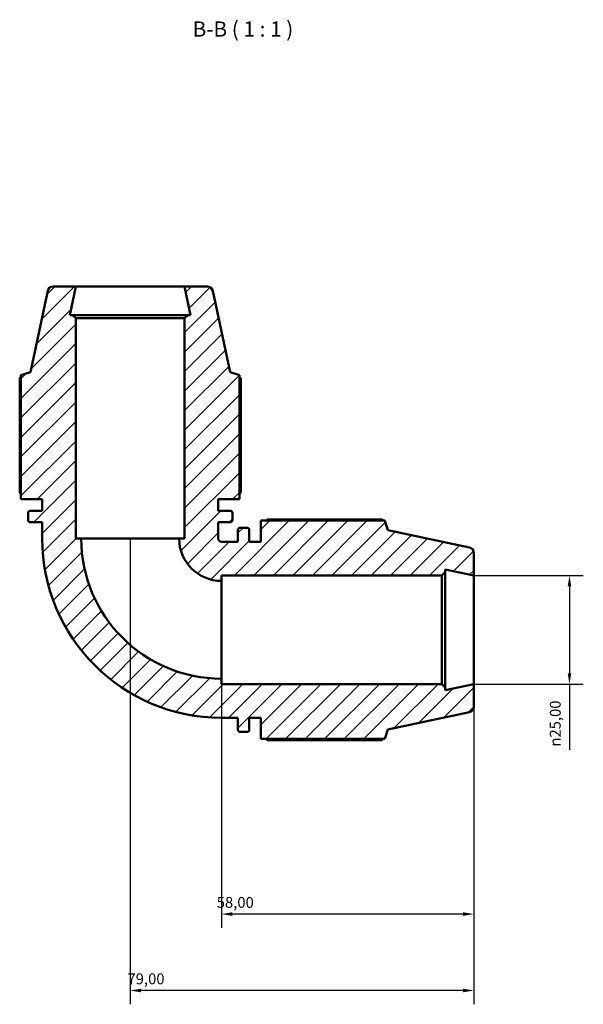
# Model space of a CAD drawing. Units: millimetres. Extents: x 0 to 914, y 0 to 980.
# Drawn here: x 354 to 483, y 754 to 980 of the extents above; entities that cross this region are included whole.
import ezdxf

# ---------------------------------------------------------------- set-up
doc = ezdxf.new("R2010")
doc.units = ezdxf.units.MM
for name, color, linetype, lineweight in [('Dimension (ISO)', 7, 'Continuous', 25), ('Hatch (ISO)', 7, 'Continuous', 18), ('Symbol (ISO)', 7, 'Continuous', 25), ('Visible (ISO)', 7, 'Continuous', 50)]:
    doc.layers.add(name, color=color, linetype=linetype, lineweight=lineweight)
doc.styles.add('Label Text (ISO)', font='tahoma.ttf')
doc.styles.add('Note Text (ISO)', font='tahoma.ttf')
doc.dimstyles.new('Default (ISO)', dxfattribs={"dimtxt": 2.5, "dimasz": 2.5, "dimexe": 3.175, "dimexo": 0, "dimgap": 0.762, "dimtad": 1, "dimrnd": 1e-08, "dimzin": 0, "dimtxsty": 'Note Text (ISO)', "dimcen": 0.09, "dimdle": 10, "dimclrd": 256, "dimclre": 256, "dimclrt": 256, "dimazin": 0, "dimtfac": 1.40208, "dimtmove": 0, "dimatfit": 3, "dimfxl": 1, "dimtolj": 1, "dimtzin": 0, "dimlwd": -1, "dimlwe": -1, "dimarcsym": 0})

# ---------------------------------------------------------------- blocks, each defined once
blk = doc.blocks.new('*D7')
at = {"layer": 'Defpoints', "color": 0, "transparency": 16777216}
for p in [(458.32, 852.28), (458.32, 827.28), (480.32, 827.28)]:
    blk.add_point(p, dxfattribs=at)
at = {"layer": 'Dimension (ISO)', "transparency": 16777216}
for p, q in [((458.32, 852.28), (483.5, 852.28)), ((480.32, 849.78), (480.32, 829.78)), ((458.32, 827.28), (483.5, 827.28)), ((480.32, 827.28), (480.32, 812.15))]:
    blk.add_line(p, q, dxfattribs=at)
for points in [[(479.91, 849.78), (480.74, 849.78), (480.32, 852.28)], [(479.91, 829.78), (480.74, 829.78), (480.32, 827.28)]]:
    blk.add_solid(points, dxfattribs=at)
at = {"layer": 'Dimension (ISO)', "color": 232, "true_color": 0xca0064, "transparency": 16777216, "insert": (475.8, 812.91), "char_height": 2.5, "attachment_point": 1, "rotation": 90, "style": 'Note Text (ISO)'}
blk.add_mtext('\\A1;\\fAIGDT|b0|i0;\\H2.5000;\\ln\\fTahoma|b0|i0;\\H2.5000;25,00', dxfattribs=at)
blk = doc.blocks.new('*D8')
at = {"layer": 'Defpoints', "color": 0, "transparency": 16777216}
for p in [(379.32, 860.78), (458.32, 827.28), (379.32, 756.78)]:
    blk.add_point(p, dxfattribs=at)
at = {"layer": 'Dimension (ISO)', "transparency": 16777216}
for p, q in [((379.32, 860.78), (379.32, 753.61)), ((458.32, 827.28), (458.32, 753.61)), ((455.82, 756.78), (381.82, 756.78))]:
    blk.add_line(p, q, dxfattribs=at)
for points in [[(381.82, 757.2), (381.82, 756.37), (379.32, 756.78)], [(455.82, 757.2), (455.82, 756.37), (458.32, 756.78)]]:
    blk.add_solid(points, dxfattribs=at)
at = {"layer": 'Dimension (ISO)', "color": 232, "true_color": 0xca0064, "transparency": 16777216, "insert": (378.7, 760.72), "char_height": 2.5, "attachment_point": 1, "style": 'Note Text (ISO)'}
blk.add_mtext('\\A1;79,00', dxfattribs=at)
blk = doc.blocks.new('*D9')
at = {"layer": 'Defpoints', "color": 0, "transparency": 16777216}
for p in [(400.32, 828.53), (458.32, 827.28), (400.32, 774.37)]:
    blk.add_point(p, dxfattribs=at)
at = {"layer": 'Dimension (ISO)', "transparency": 16777216}
for p, q in [((400.32, 828.53), (400.32, 771.2)), ((458.32, 827.28), (458.32, 771.2)), ((455.82, 774.37), (402.82, 774.37))]:
    blk.add_line(p, q, dxfattribs=at)
for points in [[(402.82, 774.79), (402.82, 773.95), (400.32, 774.37)], [(455.82, 774.79), (455.82, 773.95), (458.32, 774.37)]]:
    blk.add_solid(points, dxfattribs=at)
at = {"layer": 'Dimension (ISO)', "color": 232, "true_color": 0xca0064, "transparency": 16777216, "insert": (399.22, 778.31), "char_height": 2.5, "attachment_point": 1, "style": 'Note Text (ISO)'}
blk.add_mtext('\\A1;58,00', dxfattribs=at)

msp = doc.modelspace()

# ---------------------------------------------------------------- hatches: boundary and pattern name
at = {"layer": 'Hatch (ISO)'}
h = msp.add_hatch(dxfattribs=at)
h.set_pattern_fill('ANSI31', color=256, scale=25.4, style=0)
h.set_pattern_definition([(45, (0, 0), (-2.245064, 2.245064), [])])
edge = h.paths.add_edge_path()
edge.add_ellipse((397.061, 917.533), major_axis=(1.223, 0.26), ratio=1, start_angle=0, end_angle=78)
edge.add_line((397.061, 918.783), (391.823, 918.783))
edge.add_line((391.823, 918.783), (393.223, 912.2))
edge.add_line((393.223, 912.2), (392.573, 912.2))
edge.add_line((392.573, 912.2), (391.823, 911.45))
edge.add_line((391.823, 911.45), (391.823, 860.783))
edge.add_line((391.823, 860.783), (390.573, 860.783))
edge.add_ellipse((400.323, 860.783), major_axis=(-9.75, 0), ratio=1, start_angle=0, end_angle=90)
edge.add_line((400.323, 851.033), (400.323, 852.283))
edge.add_line((400.323, 852.283), (450.99, 852.283))
edge.add_line((450.99, 852.283), (451.74, 853.033))
edge.add_line((451.74, 853.033), (451.74, 853.683))
edge.add_line((451.74, 853.683), (458.323, 852.283))
edge.add_line((458.323, 852.283), (458.323, 857.521))
edge.add_ellipse((457.073, 857.521), major_axis=(1.25, 0), ratio=1, start_angle=0, end_angle=78)
edge.add_line((457.333, 858.744), (438.573, 862.731))
edge.add_line((438.573, 862.731), (437.871, 864.893))
edge.add_line((437.871, 864.893), (409.343, 864.893))
edge.add_line((409.343, 864.893), (409.343, 860.033))
edge.add_line((409.343, 860.033), (406.71, 860.033))
edge.add_line((406.71, 860.033), (406.71, 862.773))
edge.add_ellipse((406.21, 862.773), major_axis=(0.5, 0), ratio=1, start_angle=0, end_angle=90)
edge.add_line((406.21, 863.273), (404.577, 863.273))
edge.add_ellipse((404.577, 862.773), major_axis=(0, 0.5), ratio=1, start_angle=0, end_angle=90)
edge.add_line((404.077, 862.773), (404.077, 860.033))
edge.add_line((404.077, 860.033), (400.323, 860.033))
edge.add_ellipse((400.323, 860.783), major_axis=(0, -0.75), ratio=1, start_angle=270, end_angle=360, ccw=False)
edge.add_line((399.573, 860.783), (399.573, 864.537))
edge.add_line((399.573, 864.537), (402.313, 864.537))
edge.add_ellipse((402.313, 865.037), major_axis=(0, -0.5), ratio=1, start_angle=0, end_angle=90)
edge.add_line((402.813, 865.037), (402.813, 866.67))
edge.add_ellipse((402.313, 866.67), major_axis=(0.5, 0), ratio=1, start_angle=0, end_angle=90)
edge.add_line((402.313, 867.17), (399.573, 867.17))
edge.add_line((399.573, 867.17), (399.573, 869.803))
edge.add_line((399.573, 869.803), (404.433, 869.803))
edge.add_line((404.433, 869.803), (404.433, 898.331))
edge.add_line((404.433, 898.331), (402.271, 899.033))
edge.add_line((402.271, 899.033), (398.284, 917.793))
edge = h.paths.add_edge_path()
edge.add_ellipse((361.586, 917.533), major_axis=(0, 1.25), ratio=1, start_angle=0, end_angle=78)
edge.add_line((360.363, 917.793), (356.375, 899.033))
edge.add_line((356.375, 899.033), (354.213, 898.331))
edge.add_line((354.213, 898.331), (354.213, 869.803))
edge.add_line((354.213, 869.803), (359.073, 869.803))
edge.add_line((359.073, 869.803), (359.073, 867.17))
edge.add_line((359.073, 867.17), (356.333, 867.17))
edge.add_ellipse((356.333, 866.67), major_axis=(0, 0.5), ratio=1, start_angle=0, end_angle=90)
edge.add_line((355.833, 866.67), (355.833, 865.037))
edge.add_ellipse((356.333, 865.037), major_axis=(-0.5, 0), ratio=1, start_angle=0, end_angle=90)
edge.add_line((356.333, 864.537), (359.073, 864.537))
edge.add_line((359.073, 864.537), (359.073, 860.783))
edge.add_ellipse((400.323, 860.783), major_axis=(-41.25, 0), ratio=1, start_angle=0, end_angle=90)
edge.add_line((400.323, 819.533), (404.077, 819.533))
edge.add_line((404.077, 819.533), (404.077, 816.793))
edge.add_ellipse((404.577, 816.793), major_axis=(-0.5, 0), ratio=1, start_angle=0, end_angle=90)
edge.add_line((404.577, 816.293), (406.21, 816.293))
edge.add_ellipse((406.21, 816.793), major_axis=(0, -0.5), ratio=1, start_angle=0, end_angle=90)
edge.add_line((406.71, 816.793), (406.71, 819.533))
edge.add_line((406.71, 819.533), (409.343, 819.533))
edge.add_line((409.343, 819.533), (409.343, 814.673))
edge.add_line((409.343, 814.673), (437.871, 814.673))
edge.add_line((437.871, 814.673), (438.573, 816.835))
edge.add_line((438.573, 816.835), (457.333, 820.823))
edge.add_ellipse((457.073, 822.046), major_axis=(0.26, -1.223), ratio=1, start_angle=0, end_angle=78)
edge.add_line((458.323, 822.046), (458.323, 827.283))
edge.add_line((458.323, 827.283), (451.74, 825.884))
edge.add_line((451.74, 825.884), (451.74, 826.533))
edge.add_line((451.74, 826.533), (450.99, 827.283))
edge.add_line((450.99, 827.283), (400.323, 827.283))
edge.add_line((400.323, 827.283), (400.323, 828.533))
edge.add_ellipse((400.323, 860.783), major_axis=(0, -32.25), ratio=1, start_angle=270, end_angle=360, ccw=False)
edge.add_line((368.073, 860.783), (366.823, 860.783))
edge.add_line((366.823, 860.783), (366.823, 911.45))
edge.add_line((366.823, 911.45), (366.073, 912.2))
edge.add_line((366.073, 912.2), (365.424, 912.2))
edge.add_line((365.424, 912.2), (366.823, 918.783))
edge.add_line((366.823, 918.783), (361.586, 918.783))

# ---------------------------------------------------------------- linework, layer by layer
at = {"layer": 'Visible (ISO)'}
for p, q in [((360.363, 917.793), (356.375, 899.033)), ((366.823, 918.783), (361.586, 918.783)), ((365.424, 912.2), (366.823, 918.783)), ((391.823, 918.783), (366.823, 918.783)), ((397.061, 918.783), (391.823, 918.783)), ((391.823, 918.783), (393.223, 912.2)), ((402.271, 899.033), (398.284, 917.793)), ((366.073, 912.2), (365.424, 912.2)), ((366.823, 911.45), (366.073, 912.2)), ((392.573, 912.2), (366.073, 912.2)), ((366.823, 860.783), (366.823, 911.45)), ((366.823, 911.45), (391.823, 911.45)), ((392.573, 912.2), (391.823, 911.45)), ((391.823, 911.45), (391.823, 860.783)), ((393.223, 912.2), (392.573, 912.2)), ((353.918, 897.717), (353.918, 871.423)), ((356.375, 899.033), (354.213, 898.331)), ((354.213, 898.331), (354.213, 869.803)), ((404.433, 898.331), (402.271, 899.033)), ((404.433, 869.803), (404.433, 898.331)), ((404.728, 871.423), (404.728, 897.717)), ((354.213, 869.803), (359.073, 869.803)), ((359.073, 869.803), (359.073, 867.17)), ((399.573, 867.17), (399.573, 869.803)), ((399.573, 869.803), (404.433, 869.803)), ((355.833, 866.67), (355.833, 865.037)), ((359.073, 867.17), (356.333, 867.17)), ((402.313, 867.17), (399.573, 867.17)), ((402.813, 865.037), (402.813, 866.67)), ((356.333, 864.537), (359.073, 864.537)), ((359.073, 864.537), (359.073, 860.783)), ((399.573, 860.783), (399.573, 864.537)), ((399.573, 864.537), (402.313, 864.537)), ((406.21, 863.273), (404.577, 863.273)), ((437.871, 864.893), (409.343, 864.893)), ((409.343, 864.893), (409.343, 860.033)), ((437.257, 865.188), (410.963, 865.188)), ((438.573, 862.731), (437.871, 864.893)), ((404.077, 862.773), (404.077, 860.033)), ((406.71, 860.033), (406.71, 862.773)), ((457.333, 858.744), (438.573, 862.731)), ((368.073, 860.783), (366.823, 860.783)), ((368.073, 860.783), (390.573, 860.783)), ((391.823, 860.783), (390.573, 860.783)), ((404.077, 860.033), (400.323, 860.033)), ((409.343, 860.033), (406.71, 860.033)), ((458.323, 852.283), (458.323, 857.521)), ((400.323, 851.033), (400.323, 852.283)), ((400.323, 852.283), (450.99, 852.283)), ((450.99, 852.283), (451.74, 853.033)), ((450.99, 852.283), (450.99, 827.283)), ((451.74, 853.033), (451.74, 853.683)), ((451.74, 853.683), (458.323, 852.283)), ((451.74, 826.533), (451.74, 853.033)), ((458.323, 827.283), (458.323, 852.283)), ((400.323, 851.033), (400.323, 828.533)), ((400.323, 827.283), (400.323, 828.533)), ((450.99, 827.283), (400.323, 827.283)), ((451.74, 826.533), (450.99, 827.283)), ((458.323, 827.283), (451.74, 825.884)), ((458.323, 822.046), (458.323, 827.283)), ((451.74, 825.884), (451.74, 826.533)), ((438.573, 816.835), (457.333, 820.823)), ((400.323, 819.533), (404.077, 819.533)), ((404.077, 819.533), (404.077, 816.793)), ((406.71, 816.793), (406.71, 819.533)), ((406.71, 819.533), (409.343, 819.533)), ((409.343, 819.533), (409.343, 814.673)), ((404.577, 816.293), (406.21, 816.293)), ((437.871, 814.673), (438.573, 816.835)), ((409.343, 814.673), (437.871, 814.673)), ((410.963, 814.378), (437.257, 814.378))]:
    msp.add_line(p, q, dxfattribs=at)
for centre, radius, start, end in [((361.586, 917.533), 1.25, 90, 168), ((397.061, 917.533), 1.25, 12, 90), ((356.333, 866.67), 0.5, 90, 180), ((402.313, 866.67), 0.5, 0, 90), ((356.333, 865.037), 0.5, 180, 270), ((402.313, 865.037), 0.5, 270, 0), ((404.577, 862.773), 0.5, 90, 180), ((406.21, 862.773), 0.5, 0, 90), ((400.323, 860.783), 41.25, 180, 270), ((400.323, 860.783), 32.25, 180, 270), ((400.323, 860.783), 9.75, 180, 270), ((400.323, 860.783), 0.75, 180, 270), ((457.073, 857.521), 1.25, 0, 78), ((457.073, 822.046), 1.25, 282, 0), ((404.577, 816.793), 0.5, 180, 270), ((406.21, 816.793), 0.5, 270, 0)]:
    msp.add_arc(centre, radius, start, end, dxfattribs=at)
for points, weights in [([(354.213, 897.87), (354.067, 897.795), (353.918, 897.717)], [1.00134354495, 1.00074568266, 1]), ([(404.728, 897.717), (404.58, 897.795), (404.433, 897.87)], [1, 1.00074568266, 1.00134354495]), ([(354.213, 870.953), (354.067, 871.184), (353.918, 871.423)], [1.01295511258, 1.0152831465, 1.0174657655]), ([(404.728, 871.423), (404.58, 871.184), (404.433, 870.953)], [1.0174657655, 1.0152831465, 1.01295511258]), ([(410.493, 864.893), (410.724, 865.04), (410.963, 865.188)], [1.01295511258, 1.0152831465, 1.0174657655]), ([(437.41, 864.893), (437.334, 865.04), (437.257, 865.188)], [1.00134354495, 1.00074568266, 1]), ([(410.963, 814.378), (410.724, 814.527), (410.493, 814.673)], [1.0174657655, 1.0152831465, 1.01295511258]), ([(437.257, 814.378), (437.334, 814.527), (437.41, 814.673)], [1, 1.00074568266, 1.00134354495])]:
    msp.add_rational_spline(points, weights, degree=2, dxfattribs=at)

# ---------------------------------------------------------------- texts
at = {"layer": 'Symbol (ISO)', "insert": (393.679, 975.162), "char_height": 3.5, "attachment_point": 7, "style": 'Label Text (ISO)'}
msp.add_mtext('B-B ( 1 : 1 )', dxfattribs=at)

# ---------------------------------------------------------------- dimensions: what is measured, and where the dimension line sits
at = {"layer": 'Dimension (ISO)'}
dim = msp.add_linear_dim(base=(379.323, 756.783), p1=(458.323, 827.283), p2=(379.323, 860.783), angle=180, dimstyle='Default (ISO)', override={"dimdec": 2, "dimtp": 0, "dimtm": 0, "dimtdec": 2, "dimtofl": 0, "dimatfit": 1}, dxfattribs=at)
dim.commit()
dim.dimension.update_dxf_attribs({"geometry": '*D8', "text_midpoint": (382.823, 756.783), "dimtype": 160})
dim = msp.add_linear_dim(base=(480.323, 827.283), p1=(458.323, 852.283), p2=(458.323, 827.283), angle=90, text='\\fAIGDT|b0|i0;\\H2.5000;\\ln\\fTahoma|b0|i0;\\H2.5000;<>', dimstyle='Default (ISO)', override={"dimdec": 2, "dimtp": 0, "dimtm": 0, "dimtdec": 2, "dimtofl": 0, "dimatfit": 2}, dxfattribs=at)
dim.commit()
dim.dimension.update_dxf_attribs({"geometry": '*D7', "text_midpoint": (480.323, 818.466), "dimtype": 160})
dim = msp.add_linear_dim(base=(400.323, 774.371), p1=(458.323, 827.283), p2=(400.323, 828.533), dimstyle='Default (ISO)', override={"dimdec": 2, "dimtp": 0, "dimtm": 0, "dimtdec": 2, "dimtofl": 0, "dimatfit": 1}, dxfattribs=at)
dim.commit()
dim.dimension.update_dxf_attribs({"geometry": '*D9', "text_midpoint": (403.323, 774.371), "dimtype": 160})

doc.saveas('drawing.dxf')
